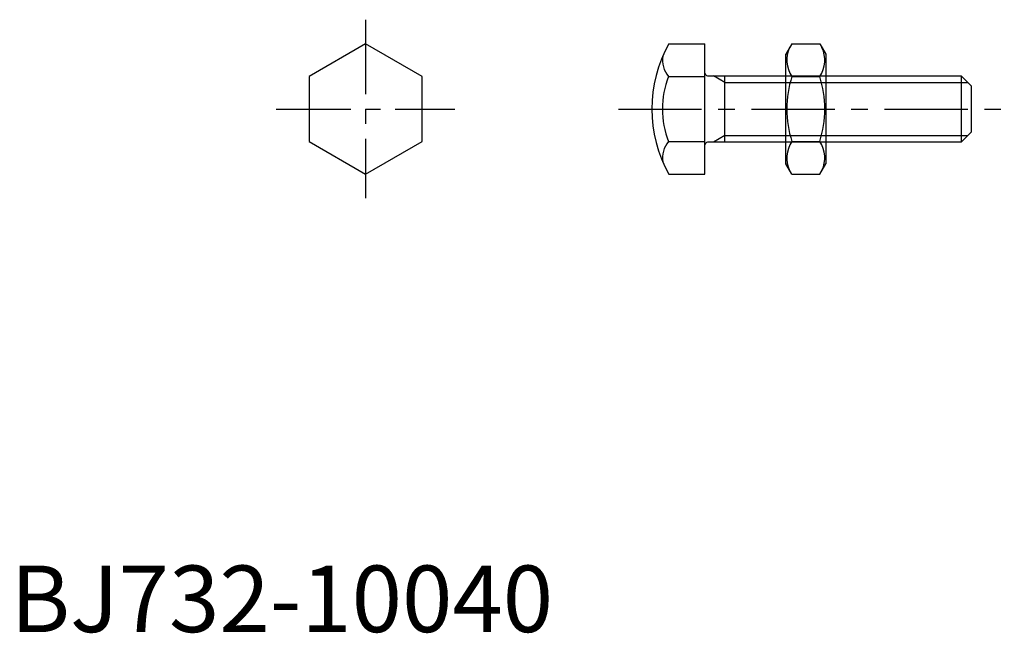
# Model space of a CAD drawing. Extents: x 1 to 149, y 0 to 92.
import ezdxf

# ---------------------------------------------------------------- set-up
doc = ezdxf.new("R2010")
doc.units = 0
doc.header["$LTSCALE"] = 10
doc.header["$MEASUREMENT"] = 0
doc.linetypes.add('CENTER', pattern=[2, 1.25, -0.25, 0.25, -0.25])
doc.layers.get('0').update_dxf_attribs({"linetype": 'CONTINUOUS'})
doc.layers.add('1', color=1, linetype='CENTER')
doc.layers.add('3', color=3, linetype='CONTINUOUS')
doc.styles.add('Standard1', font='ARIAL.TTF')

# ---------------------------------------------------------------- blocks, each defined once
blk = doc.blocks.new('B732018A')
for p, q in [((0, 10.969655), (-9.5, 5.484828)), ((9.5, 5.484828), (0, 10.969655)), ((-9.5, 5.484828), (-9.5, -5.484828)), ((9.5, -5.484828), (9.5, 5.484828)), ((-9.5, -5.484828), (0, -10.969655)), ((0, -10.969655), (9.5, -5.484828))]:
    blk.add_line(p, q)
at = {"layer": '1'}
for p, q in [((0, 15), (0, -15)), ((-15, 0), (15, 0))]:
    blk.add_line(p, q, dxfattribs=at)
blk = doc.blocks.new('NM10B')
for p, q in [((-5.096473, 9.814955), (-6, 8.25)), ((-5.096473, 9.814955), (-0.903527, 9.814955)), ((-0.903527, 9.814955), (0, 8.25)), ((-6, -8.25), (-6, 8.25)), ((0, 8.25), (0, -8.25)), ((-5.096473, 4.907477), (-0.903527, 4.907477)), ((-5.096473, -4.907477), (-0.903527, -4.907477)), ((-5.096473, -9.814955), (-6, -8.25)), ((-0.903527, -9.814955), (0, -8.25)), ((-5.096473, -9.814955), (-0.903527, -9.814955))]:
    blk.add_line(p, q)
for centre, radius, start, end in [((-1.510764, 7.361216), 4.344899, 154.384247, 214.384247), ((-4.489236, 7.361216), 4.344899, 325.615753, 25.615753), ((10.385148, 0), 16.240811, 162.412046, 197.587954), ((-16.385148, 0), 16.240811, 342.412046, 17.587954), ((-1.510764, -7.361216), 4.344899, 145.615753, 205.615753), ((-4.489236, -7.361216), 4.344899, 334.384247, 34.384247)]:
    blk.add_arc(centre, radius, start, end)

msp = doc.modelspace()

# ---------------------------------------------------------------- linework, layer by layer
for p, q in [((98.974851, 88.427693), (104.400886, 88.427693)), ((104.400886, 68.797784), (104.400886, 88.427693)), ((98.904412, 83.520216), (104.400886, 83.520216)), ((104.800886, 83.612739), (142.900886, 83.612739)), ((107.400886, 73.612739), (107.400886, 83.612739)), ((142.900886, 83.612739), (144.400886, 82.112739)), ((142.900886, 83.612739), (142.900886, 73.612739)), ((144.400886, 82.112739), (144.400886, 75.112739)), ((144.400886, 75.112739), (142.900886, 73.612739)), ((98.904412, 73.705262), (104.400886, 73.705262)), ((142.900886, 73.612739), (104.800886, 73.612739)), ((98.974851, 68.797784), (104.400886, 68.797784))]:
    msp.add_line(p, q)
for centre, radius, start, end in [((116.400886, 78.612739), 20, 150.610261, 209.389739), ((101.784499, 85.973955), 3.783614, 171.150971, 220.429897), ((111.794541, 78.612739), 13.792706, 159.157374, 200.842626), ((104.800886, 84.012739), 0.4, 180, 270), ((101.784499, 71.251523), 3.783614, 139.570103, 188.849029), ((104.800886, 73.212739), 0.4, 90, 180)]:
    msp.add_arc(centre, radius, start, end)
at = {"layer": '1'}
msp.add_line((91.400886, 78.612739), (149.400886, 78.612739), dxfattribs=at)
at = {"layer": '3'}
for p, q in [((107.400886, 82.612739), (105.668835, 83.612739)), ((107.400886, 82.612739), (143.900886, 82.612739)), ((107.400886, 74.612739), (105.668835, 73.612739)), ((107.400886, 74.612739), (143.900886, 74.612739))]:
    msp.add_line(p, q, dxfattribs=at)

# ---------------------------------------------------------------- block references
at = {"xscale": 0.8947370000000001, "yscale": 0.8947370000000001, "zscale": 0.8947370000000001}
msp.add_blockref('B732018A', (53.372263, 78.612739), dxfattribs=at)
msp.add_blockref('NM10B', (122.559708, 78.612739))

# ---------------------------------------------------------------- texts
at = {"color": 3, "style": 'Standard1'}
msp.add_text('BJ732-10040', height=10, dxfattribs=at).set_placement((0, 0))

doc.saveas('drawing.dxf')
